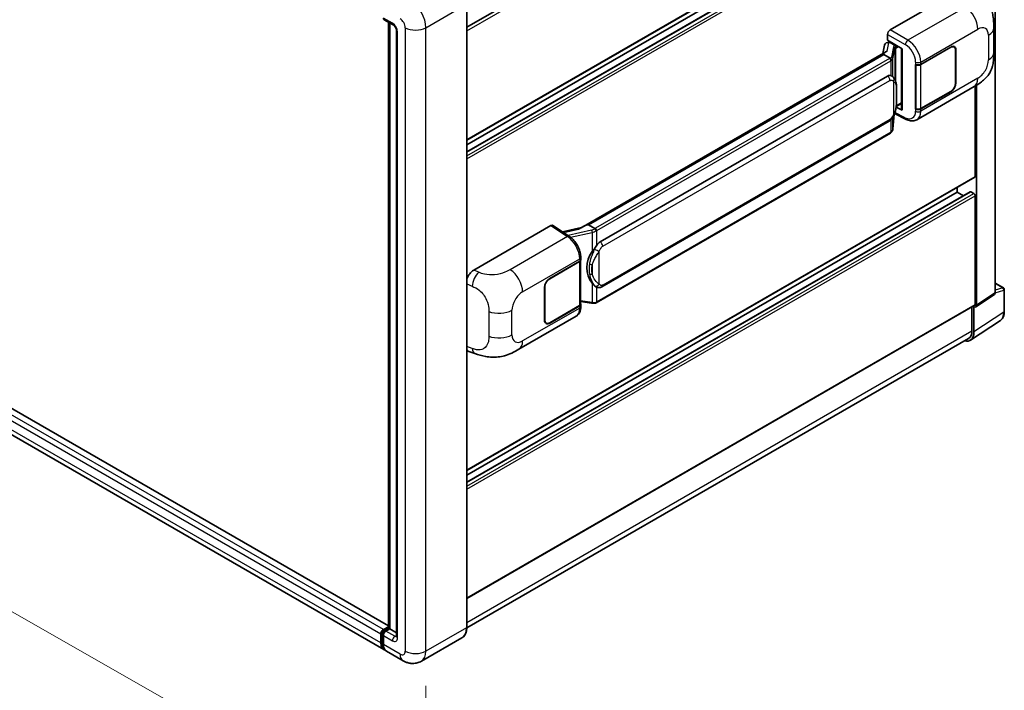
# Model space of a CAD drawing. Units: millimetres. Extents: x 11 to 12397, y 8 to 1413.
# Drawn here: x 899 to 1096, y 194 to 328 of the extents above; entities that cross this region are included whole.
import ezdxf

# ---------------------------------------------------------------- set-up
doc = ezdxf.new("R2010")
doc.units = ezdxf.units.MM
for name, color, linetype, lineweight in [('Dimension (ISO)', 7, 'Continuous', 18), ('Visible (ISO)', 7, 'Continuous', 35), ('Visible Narrow (ISO)', 7, 'Continuous', 25)]:
    doc.layers.add(name, color=color, linetype=linetype, lineweight=lineweight)
doc.styles.add('Note Text (TK)', font='MS PGothic.ttf')
doc.dimstyles.new('Default - Method 1b (TK)', dxfattribs={"dimscale": 4, "dimtxt": 2.5, "dimasz": 2.5, "dimexe": 1, "dimexo": 1.5, "dimgap": 1, "dimtad": 1, "dimtoh": 1, "dimrnd": 1e-08, "dimdsep": 46, "dimtxsty": 'Note Text (TK)', "dimcen": 0.09, "dimdle": 5, "dimclrd": 100, "dimclre": 100, "dimclrt": 7, "dimadec": 1, "dimazin": 1, "dimtfac": 1, "dimtmove": 0, "dimatfit": 3, "dimfxl": 1, "dimtolj": 1, "dimlwd": -1, "dimlwe": -1, "dimarcsym": 0})

# ---------------------------------------------------------------- blocks, each defined once
blk = doc.blocks.new('*D32')
at = {"layer": 'Defpoints', "color": 0}
for p in [(758.3, 328.1), (980.28, 201.62), (980.28, 162.43)]:
    blk.add_point(p, dxfattribs=at)
at = {"layer": 'Dimension (ISO)', "color": 100}
for p, q in [((758.3, 321.19), (758.3, 284.3)), ((766.98, 283.96), (971.59, 167.38)), ((980.28, 194.71), (980.28, 157.82))]:
    blk.add_line(p, q, dxfattribs=at)
for points in [[(767.81, 285.41), (766.16, 282.51), (758.3, 288.91)], [(972.42, 168.82), (970.77, 165.93), (980.28, 162.43)]]:
    blk.add_solid(points, dxfattribs=at)
at = {"layer": 'Dimension (ISO)', "color": 7, "insert": (864.86, 238.55), "char_height": 10, "attachment_point": 4, "rotation": 330.3262, "style": 'Note Text (TK)'}
blk.add_mtext('\\A1;{\\Q-29.674;\\W0.819;\\H0.816x; \\fＭＳ Ｐゴシック|b0|i0;\\H10.0000;430}', dxfattribs=at)

msp = doc.modelspace()

# ---------------------------------------------------------------- linework, layer by layer
at = {"layer": 'Visible (ISO)'}
for p, q in [((1093.7958, 273.1086), (1093.7958, 385.9202)), ((988.4319, 326.1017), (1089.3774, 384.3826)), ((988.4319, 303.5876), (1089.7411, 362.0785)), ((988.4319, 301.231), (1088.833, 359.1976)), ((988.4319, 302.6714), (1086.2166, 359.1274)), ((1072.8455, 325.5766), (1088.2552, 334.4734)), ((988.4319, 206.3683), (988.4319, 330.7727)), ((972.7948, 206.6658), (765.7363, 326.2111)), ((971.9444, 327.6192), (973.7444, 326.58)), ((972.7948, 206.2358), (972.7948, 327.1282)), ((973.0795, 326.9638), (973.0795, 206.0714)), ((1093.5262, 321.0841), (1093.5262, 325.9977)), ((974.4092, 325.4284), (974.4092, 204.5869)), ((1072.3315, 323.4985), (1072.3315, 324.6865)), ((1071.7284, 322.5664), (1071.4273, 320.8784)), ((1072.1635, 323.0238), (1072.5518, 323.1134)), ((1072.3315, 323.4985), (1075.2587, 321.8084)), ((1072.5059, 323.1029), (1072.7614, 323.2503)), ((1072.851, 323.0561), (1073.8795, 322.4623)), ((1078.9487, 318.7085), (1084.9309, 322.1624)), ((1078.9784, 318.6663), (1084.9309, 322.103)), ((1085.6218, 322.1714), (1085.3947, 322.3026)), ((971.8821, 201.9191), (764.6355, 321.5729)), ((1071.982, 321.1986), (1011.2125, 286.1133)), ((1071.5653, 320.6808), (1012.6723, 286.6789)), ((1071.5653, 320.6808), (1071.558, 320.7145)), ((1072.842, 319.9437), (1071.5653, 320.6808)), ((1075.1522, 321.8699), (1075.1522, 309.7075)), ((1075.2587, 321.8084), (1075.2587, 309.5664)), ((1085.908, 321.5389), (1085.908, 315.0069)), ((1085.9594, 321.5686), (1085.9594, 315.0366)), ((1077.9198, 318.7084), (1077.9384, 318.6984)), ((1077.9198, 309.8011), (1077.9198, 318.7084)), ((1077.9498, 318.6663), (1077.9742, 318.6803)), ((1077.9498, 309.8778), (1077.9498, 318.6663)), ((1015.025, 283.3016), (1072.2981, 316.3682)), ((1073.1583, 316.3957), (1073.1446, 316.4036)), ((1078.1745, 307.6673), (1089.5828, 314.2539)), ((1089.8164, 296.3314), (1089.8164, 314.3905)), ((1090.0735, 270.6485), (1090.0735, 314.5459)), ((1084.9309, 313.2551), (1078.9487, 309.8013)), ((1084.9309, 313.3145), (1078.9784, 309.8778)), ((1074.0508, 310.2623), (1074.0658, 310.2761)), ((1074.0587, 310.2695), (1075.1522, 310.9009)), ((1073.4128, 305.8385), (1073.6801, 308.7533)), ((1073.7327, 308.8825), (1076.0549, 307.7227)), ((1075.2587, 309.5664), (1074.0398, 310.1752)), ((1078.0038, 309.8496), (1077.9198, 309.8011)), ((1077.9384, 309.7911), (1077.9198, 309.8011)), ((1015.3887, 274.3287), (1072.6618, 307.3953)), ((1072.9156, 305.0075), (1014.2569, 271.1409)), ((988.4319, 237.6741), (1089.7411, 296.1649)), ((988.4319, 235.3175), (1088.833, 293.2841)), ((988.4319, 236.7579), (1086.2166, 293.2139)), ((1086.2166, 293.2139), (1086.2166, 294.1301)), ((1087.464, 292.4936), (1086.2166, 293.2139)), ((1089.5592, 292.917), (1088.9421, 293.2732)), ((1089.8164, 270.7973), (1089.8164, 292.4716)), ((1012.5921, 286.6705), (1012.6723, 286.6789)), ((1012.6723, 286.6789), (1013.949, 285.9418)), ((989.8113, 277.6368), (1005.221, 286.5336)), ((1005.5969, 286.562), (1008.9166, 284.3679)), ((1011.2993, 286.1634), (1007.498, 285.3055)), ((1004.9636, 275.9932), (1010.9458, 279.4471)), ((1004.9636, 275.9338), (1010.9161, 279.3705)), ((1011.1291, 279.6252), (1011.1291, 270.879)), ((1011.1588, 279.744), (1011.1588, 280.2012)), ((1093.7958, 275.0544), (1095.4394, 274.1055)), ((1003.935, 267.6798), (1003.935, 274.2118)), ((1003.9865, 267.7095), (1003.9865, 274.2415)), ((1014.1649, 274.3372), (1014.1512, 274.3451)), ((1095.6212, 269.3878), (1095.6212, 273.7905)), ((1011.1291, 271.3794), (1013.3276, 271.0608)), ((1089.9355, 270.3234), (1093.6577, 272.7835)), ((988.4319, 212.14), (1089.7411, 270.6309)), ((1010.9161, 270.5821), (1004.9636, 267.1454)), ((1010.9458, 270.5398), (1004.9636, 267.086)), ((1011.1588, 270.3795), (1011.1588, 270.8367)), ((1089.1735, 270.3032), (1089.1735, 265.5272)), ((1089.5592, 265.3027), (1089.5592, 270.352)), ((1089.5592, 270.352), (1089.5596, 270.3518)), ((998.8054, 261.8435), (1010.2137, 268.4301)), ((1004.2726, 267.0769), (1004.0456, 267.208)), ((1088.869, 263.6773), (1094.8369, 267.6215)), ((1088.4957, 264.029), (988.4304, 206.2563)), ((988.8185, 261.4335), (990.0259, 261.0041)), ((971.7938, 205.923), (972.7948, 206.5009)), ((971.8315, 205.6796), (972.7948, 206.2358)), ((972.8481, 206.205), (972.7948, 206.2358)), ((972.8481, 206.205), (973.0795, 206.0714)), ((971.2796, 203.2508), (971.2796, 205.0322)), ((971.5092, 203.3399), (971.5092, 205.1213)), ((971.7938, 204.7353), (971.7938, 202.9539)), ((973.0795, 206.0714), (972.3081, 205.6261)), ((973.0795, 206.0714), (974.4092, 205.3037)), ((987.4749, 204.2965), (979.3754, 199.6202)), ((975.739, 199.6923), (972.3963, 201.6222))]:
    msp.add_line(p, q, dxfattribs=at)
msp.add_arc((1095.2576, 273.7905), 0.3636, 0, 60, dxfattribs=at)
for centre, major_axis, ratio, start_param, end_param in [((972.3081, 328.249), (-0.3636, -0.6298), 0.57735027, 5.49778714, 6.28318531), ((1072.8461, 324.9828), (-0.3636, -0.6298), 0.5780539, 3.9275998, 5.49717816), ((1072.5037, 322.7716), (-0.7175, -0.5179), 0.60953579, 5.67908615, 5.72119938), ((1072.4264, 322.3381), (-0.5509, 0.5238), 0.8492429, 5.1814121, 6.75220843), ((1072.7755, 322.4187), (-0.2683, 0.6809), 0.65380937, 5.5951678, 6.18580465), ((1073.8417, 322.1436), (0.1341, -0.3405), 0.65380937, 0.88277882, 2.45357514), ((1084.9309, 320.9748), (0.7273, 1.2597), 0.57735027, 5.49778714, 7.06858347), ((1084.9309, 320.9748), (0.6909, 1.1967), 0.57735027, 5.49778714, 7.06858347), ((1075.1335, 321.3386), (-3.5769, -0.617), 0.21633748, 5.59704541, 6.29236196), ((1078.4344, 319.0054), (0.7273, 0), 0.57735027, 3.9618974, 5.49778714), ((1078.4641, 318.9632), (-0.7273, 0), 0.57735027, 0.78539816, 2.35619449), ((1072.2981, 311.8998), (0.5565, 4.5997), 0.40142867, 6.20843387, 6.57591032), ((1084.9309, 314.4428), (0.7273, 1.2597), 0.57735027, 3.92699082, 5.49778714), ((1084.9309, 314.4428), (-0.6909, -1.1967), 0.57735027, 0.78539816, 2.35619449), ((1073.8417, 310.5642), (0.2166, -0.2942), 0.48800029, 0.05438476, 0.7310134), ((1075.5159, 309.7149), (0.3636, 0.0106), 0.55686057, 3.12531633, 3.9107145), ((1078.4344, 310.0982), (-0.7273, 0), 0.57735027, 0.82030475, 2.35619449), ((1078.4641, 310.1747), (0.7273, 0), 0.57735027, 3.92699082, 5.49778714), ((1089.5592, 296.4799), (0.1818, -0.3149), 0.57735027, 0, 0.78539816), ((1088.9421, 293.0951), (-0.1091, 0.189), 0.57735027, 5.49778714, 6.28318531), ((1089.5592, 292.6201), (-0.1818, 0.3149), 0.57735027, 3.92699082, 5.49778714), ((1009.5155, 283.454), (3.4997, 3.1094), 0.24152145, 0.32505614, 1.02037269), ((1005.2204, 285.9391), (0.3641, 0.6306), 0.5766475, 6.24832118, 7.06797448), ((1015.025, 278.8331), (0.5565, 4.5997), 0.40142867, 0.29272501, 0.66020146), ((1015.9616, 278.2924), (0.3329, 4.4628), 0.80430597, 0.8807959, 2.44577737), ((1010.4019, 279.6674), (0.7273, 0), 0.57735027, 5.49778714, 6.15636264), ((1010.4315, 279.744), (0.7273, 0), 0.57735027, 5.49778714, 6.28318531), ((989.8218, 275.8603), (-1.1277, -1.8841), 0.58101844, 3.94848943, 5.02685319), ((1004.9636, 274.8056), (-0.7273, -1.2597), 0.57735027, 3.92699082, 5.49778714), ((1004.9636, 274.8056), (0.6909, 1.1967), 0.57735027, 0.78539816, 2.35619449), ((1093.2812, 273.4064), (0.3641, -0.6306), 0.5766475, 0.03486413, 0.78478918), ((1010.4019, 270.879), (0.7273, 0), 0.57735027, 5.49778714, 6.28318531), ((1010.4315, 270.8367), (0.7273, 0), 0.57735027, 5.49778714, 6.56987888), ((1089.5589, 270.9463), (0.3641, -0.6306), 0.5766475, 5.49839613, 7.06797448), ((1089.5592, 270.9458), (0.1818, -0.3149), 0.57735027, 0, 0.78539816), ((1004.9636, 268.2736), (-0.7273, -1.2597), 0.57735027, 5.49778714, 7.06858347), ((1004.9636, 268.2736), (-0.6909, -1.1967), 0.57735027, 5.49778714, 7.06858347), ((1086.9864, 266.7918), (1.8204, -3.153), 0.5766475, 5.75645056, 7.06797448), ((1086.8594, 266.8633), (1.6364, -2.8343), 0.57735027, 0, 0.78539816), ((989.8218, 263.3924), (-1.1344, -1.8972), 0.57333637, 6.00458187, 6.397242), ((971.7938, 205.3291), (0.3636, 0.6298), 0.57735027, 0.78539816, 2.35619449), ((972.3081, 205.0322), (-0.3636, -0.6298), 0.57735027, 3.92699082, 5.49778714), ((973.3366, 204.4384), (-1.4545, -2.5193), 0.57735027, 5.49778714, 6.46089591), ((973.8509, 204.1415), (-1.4545, -2.5193), 0.57735027, 5.49778714, 6.28318531)]:
    msp.add_ellipse(centre, major_axis=major_axis, ratio=ratio, start_param=start_param, end_param=end_param, dxfattribs=at)
for points, knots in [([(1090.3405, 333.7302), (1090.5763, 333.5165), (1090.8687, 333.2552), (1091.3842, 332.7015), (1091.6212, 332.4101), (1092.1413, 331.6844), (1092.4233, 331.2203), (1092.7759, 330.4633), (1092.8795, 330.2099), (1093.0857, 329.6213), (1093.1807, 329.2801), (1093.341, 328.5635), (1093.4014, 328.1844), (1093.5152, 327.1894), (1093.5262, 326.5451), (1093.5262, 325.9977)], [0, 0, 0, 0, 0.18362486, 0.18362486, 0.36333296, 0.36333296, 0.60386192, 0.60386192, 0.71569796, 0.71569796, 0.86115341, 0.86115341, 1.02941414, 1.02941414, 1.30785701, 1.30785701, 1.30785701, 1.30785701]), ([(973.7444, 326.58), (973.7776, 326.5608), (973.8167, 326.5341), (973.9029, 326.4634), (973.9504, 326.4183), (974.0473, 326.311), (974.0966, 326.2479), (974.1893, 326.1098), (974.2323, 326.0345), (974.3052, 325.8823), (974.3352, 325.8055), (974.379, 325.6625), (974.3934, 325.5961), (974.4069, 325.4967), (974.4092, 325.4597), (974.4092, 325.4284)], [3.14159265, 3.14159265, 3.14159265, 3.14159265, 3.34831632, 3.34831632, 3.57177779, 3.57177779, 3.8108324, 3.8108324, 4.05880671, 4.05880671, 4.30647121, 4.30647121, 4.54413512, 4.54413512, 4.71238898, 4.71238898, 4.71238898, 4.71238898]), ([(1093.5262, 321.0841), (1093.5262, 320.5551), (1093.517, 319.9659), (1093.4068, 319.0553), (1093.348, 318.7102), (1093.2119, 318.1667), (1093.1542, 317.9711), (1093.011, 317.5751), (1092.9236, 317.3721), (1092.692, 316.9304), (1092.5359, 316.6918), (1092.2174, 316.2832), (1092.0542, 316.1036), (1091.63, 315.6815), (1091.3646, 315.4558), (1090.6125, 314.8705), (1090.0777, 314.5396), (1089.5828, 314.2539)], [0, 0, 0, 0, 0.26907114, 0.26907114, 0.43224894, 0.43224894, 0.52213259, 0.52213259, 0.61371232, 0.61371232, 0.72841245, 0.72841245, 0.83295305, 0.83295305, 0.995563, 0.995563, 1.28301074, 1.28301074, 1.28301074, 1.28301074]), ([(1073.0913, 319.4898), (1073.0914, 319.4905), (1073.0915, 319.4912), (1073.0955, 319.532), (1073.0928, 319.5749), (1073.074, 319.6633), (1073.0575, 319.7082), (1073.0127, 319.792), (1072.9848, 319.8302), (1072.9214, 319.895), (1072.8864, 319.921), (1072.8501, 319.9393)], [-0.0778087689, -0.0778087689, -0.0778087689, -0.0778087689, -0.0774791395, -0.0774791395, -0.0585788033, -0.0585788033, -0.0389062325, -0.0389062325, -0.0193765361, -0.0193765361, 0, 0, 0, 0]), ([(1073.5201, 316.1055), (1073.5009, 316.1258), (1073.4809, 316.1461), (1073.4391, 316.1865), (1073.4173, 316.2065), (1073.3716, 316.2462), (1073.3478, 316.2658), (1073.2979, 316.3044), (1073.2717, 316.3234), (1073.217, 316.3603), (1073.1883, 316.3784), (1073.1583, 316.3957)], [-0.1703054541, -0.1703054541, -0.1703054541, -0.1703054541, -0.1584465752, -0.1584465752, -0.1465876964, -0.1465876964, -0.1347288175, -0.1347288175, -0.1228699387, -0.1228699387, -0.1110110598, -0.1110110598, -0.1110110598, -0.1110110598]), ([(1074.1406, 313.7886), (1074.1384, 313.9425), (1074.1345, 314.0939), (1074.1196, 314.3949), (1074.1085, 314.5443), (1074.0724, 314.8447), (1074.0477, 314.9955), (1073.9719, 315.304), (1073.9213, 315.4618), (1073.7693, 315.7836), (1073.6671, 315.9496), (1073.5201, 316.1055)], [-0.42564821, -0.42564821, -0.42564821, -0.42564821, -0.340518568, -0.340518568, -0.255388926, -0.255388926, -0.170259284, -0.170259284, -0.085129642, -0.085129642, 0, 0, 0, 0]), ([(1074.1407, 311.8835), (1074.1423, 312.0227), (1074.1436, 312.16), (1074.1456, 312.4299), (1074.1462, 312.5625), (1074.1469, 312.8226), (1074.1469, 312.95), (1074.1462, 313.1995), (1074.1456, 313.3215), (1074.1436, 313.5596), (1074.1423, 313.6758), (1074.1406, 313.7886)], [-0.318622721, -0.318622721, -0.318622721, -0.318622721, -0.254898176, -0.254898176, -0.191173632, -0.191173632, -0.127449088, -0.127449088, -0.063724544, -0.063724544, 0, 0, 0, 0]), ([(1073.6538, 308.6938), (1073.7609, 308.9309), (1073.8345, 309.163), (1073.9503, 309.6172), (1073.9913, 309.8383), (1074.0548, 310.2711), (1074.077, 310.4833), (1074.1098, 310.8994), (1074.1203, 311.1032), (1074.1346, 311.5012), (1074.1384, 311.6952), (1074.1407, 311.8835)], [-0.425024641, -0.425024641, -0.425024641, -0.425024641, -0.340019712, -0.340019712, -0.255014784, -0.255014784, -0.170009856, -0.170009856, -0.085004928, -0.085004928, 0, 0, 0, 0]), ([(1072.6618, 307.3953), (1072.7871, 307.4677), (1072.8916, 307.5554), (1073.0667, 307.7294), (1073.1393, 307.8179), (1073.2705, 307.9946), (1073.328, 308.0823), (1073.4331, 308.2558), (1073.481, 308.3422), (1073.5701, 308.5143), (1073.6113, 308.6001), (1073.6512, 308.6879), (1073.6525, 308.6908), (1073.6538, 308.6938)], [-0.170496085, -0.170496085, -0.170496085, -0.170496085, -0.1375677, -0.1375677, -0.103468483, -0.103468483, -0.069369266, -0.069369266, -0.035270049, -0.035270049, -0.001170832, -0.001170832, 0, 0, 0, 0]), ([(1078.1745, 307.6673), (1078.0465, 307.5934), (1077.9092, 307.5358), (1077.6262, 307.4554), (1077.4806, 307.4324), (1077.1887, 307.4178), (1077.0425, 307.4262), (1076.7533, 307.4695), (1076.6102, 307.5045), (1076.3288, 307.5972), (1076.1904, 307.655), (1076.0549, 307.7227)], [0.785398163, 0.785398163, 0.785398163, 0.785398163, 0.935496479, 0.935496479, 1.085594795, 1.085594795, 1.23569311, 1.23569311, 1.385791426, 1.385791426, 1.535889742, 1.535889742, 1.535889742, 1.535889742]), ([(1072.9156, 305.0075), (1072.9246, 305.0127), (1072.9335, 305.0179), (1072.9511, 305.0287), (1072.9598, 305.0341), (1072.9772, 305.0452), (1072.9858, 305.0508), (1073.0028, 305.0623), (1073.0112, 305.0682), (1073.0279, 305.08), (1073.0362, 305.0861), (1073.0444, 305.0922)], [1.570796327, 1.570796327, 1.570796327, 1.570796327, 1.596526194, 1.596526194, 1.622256061, 1.622256061, 1.647985928, 1.647985928, 1.673715795, 1.673715795, 1.699445662, 1.699445662, 1.699445662, 1.699445662]), ([(1073.0913, 305.2382), (1073.0914, 305.2377), (1073.0915, 305.2371), (1073.0955, 305.2025), (1073.0928, 305.172), (1073.0754, 305.1239), (1073.0621, 305.1055), (1073.0444, 305.0922)], [-0.0003297628, -0.0003297628, -0.0003297628, -0.0003297628, 0, 0, 0.0189079865, 0.0189079865, 0.0357441925, 0.0357441925, 0.0357441925, 0.0357441925]), ([(1073.0582, 305.1045), (1073.097, 305.1455), (1073.1334, 305.1884), (1073.2006, 305.2775), (1073.2315, 305.3239), (1073.287, 305.4196), (1073.3116, 305.4691), (1073.3537, 305.5708), (1073.3713, 305.623), (1073.3983, 305.7294), (1073.4078, 305.7837), (1073.4128, 305.8385)], [-1.489339836, -1.489339836, -1.489339836, -1.489339836, -1.362514136, -1.362514136, -1.235688435, -1.235688435, -1.108862734, -1.108862734, -0.982037034, -0.982037034, -0.855211333, -0.855211333, -0.855211333, -0.855211333]), ([(1014.2209, 285.501), (1014.2208, 285.5016), (1014.2207, 285.5022), (1014.2153, 285.5375), (1014.2046, 285.5757), (1014.173, 285.6568), (1014.152, 285.6991), (1014.1028, 285.7804), (1014.075, 285.8186), (1014.0164, 285.8862), (1013.9861, 285.9149), (1013.9563, 285.937)], [-0.0003297628, -0.0003297628, -0.0003297628, -0.0003297628, 0, 0, 0.0189079865, 0.0189079865, 0.0385885202, 0.0385885202, 0.0581261217, 0.0581261217, 0.0775105008, 0.0775105008, 0.0775105008, 0.0775105008]), ([(1011.1588, 280.2012), (1011.1588, 280.5066), (1011.1199, 280.8217), (1010.9756, 281.4552), (1010.8701, 281.7735), (1010.6023, 282.3935), (1010.44, 282.695), (1010.07, 283.2601), (1009.8624, 283.5236), (1009.4131, 283.9932), (1009.1716, 284.1994), (1008.9166, 284.3679)], [0, 0, 0, 0, 0.30717795, 0.30717795, 0.6143559, 0.6143559, 0.92153385, 0.92153385, 1.22871179, 1.22871179, 1.53588974, 1.53588974, 1.53588974, 1.53588974]), ([(1013.4052, 281.3397), (1013.5344, 281.5061), (1013.6727, 281.6894), (1013.9898, 282.1177), (1014.1703, 282.3654), (1014.3322, 282.6033)], [0.251927497, 0.251927497, 0.251927497, 0.251927497, 0.346143771, 0.346143771, 0.465492697, 0.465492697, 0.465492697, 0.465492697]), ([(1014.1514, 274.3451), (1014.0409, 274.4089), (1013.9261, 274.4978), (1013.6727, 274.7307), (1013.5344, 274.8828), (1013.4052, 275.0387)], [1.13986773, 1.13986773, 1.13986773, 1.13986773, 1.216302642, 1.216302642, 1.310518917, 1.310518917, 1.310518917, 1.310518917]), ([(1014.1649, 274.3372), (1014.2212, 274.3046), (1014.2825, 274.2744), (1014.4172, 274.2221), (1014.4906, 274.2001), (1014.6505, 274.1701), (1014.7375, 274.1622), (1014.9214, 274.1686), (1015.0177, 274.1831), (1015.2095, 274.2385), (1015.3042, 274.2799), (1015.3887, 274.3287)], [-0.11101106, -0.11101106, -0.11101106, -0.11101106, -0.088808848, -0.088808848, -0.066606636, -0.066606636, -0.044404424, -0.044404424, -0.022202212, -0.022202212, 0, 0, 0, 0]), ([(1013.3276, 271.0608), (1013.3807, 271.0531), (1013.4336, 271.0468), (1013.5387, 271.0372), (1013.5908, 271.0338), (1013.6938, 271.0302), (1013.7447, 271.0298), (1013.8447, 271.0324), (1013.8938, 271.0353), (1013.99, 271.0445), (1014.0372, 271.0508), (1014.0832, 271.059)], [0.855211333, 0.855211333, 0.855211333, 0.855211333, 0.984372553, 0.984372553, 1.113533773, 1.113533773, 1.242694993, 1.242694993, 1.371856212, 1.371856212, 1.501017432, 1.501017432, 1.501017432, 1.501017432]), ([(1014.2209, 271.2494), (1014.2208, 271.2487), (1014.2207, 271.248), (1014.2153, 271.208), (1014.2046, 271.1729), (1014.173, 271.1135), (1014.152, 271.0903), (1014.1135, 271.0673), (1014.0987, 271.0617), (1014.0832, 271.059)], [-0.0778087689, -0.0778087689, -0.0778087689, -0.0778087689, -0.0774791395, -0.0774791395, -0.0585788033, -0.0585788033, -0.0389062325, -0.0389062325, -0.0279382932, -0.0279382932, -0.0279382932, -0.0279382932]), ([(1014.1127, 271.0679), (1014.1226, 271.0723), (1014.1325, 271.0768), (1014.1522, 271.086), (1014.1619, 271.0906), (1014.1813, 271.1002), (1014.1909, 271.105), (1014.21, 271.1149), (1014.2195, 271.12), (1014.2383, 271.1303), (1014.2476, 271.1355), (1014.2569, 271.1409)], [1.437762728, 1.437762728, 1.437762728, 1.437762728, 1.464369448, 1.464369448, 1.490976168, 1.490976168, 1.517582887, 1.517582887, 1.544189607, 1.544189607, 1.570796327, 1.570796327, 1.570796327, 1.570796327]), ([(1010.2137, 268.4301), (1010.3464, 268.5067), (1010.4678, 268.6022), (1010.6795, 268.8197), (1010.7698, 268.9415), (1010.9197, 269.2006), (1010.9794, 269.3379), (1011.0721, 269.6221), (1011.1052, 269.769), (1011.1486, 270.0696), (1011.1588, 270.2233), (1011.1588, 270.3795)], [-0.785398163, -0.785398163, -0.785398163, -0.785398163, -0.628318531, -0.628318531, -0.471238898, -0.471238898, -0.314159265, -0.314159265, -0.157079633, -0.157079633, 0, 0, 0, 0]), ([(1094.8369, 267.6215), (1094.942, 267.691), (1095.0382, 267.7743), (1095.2084, 267.9632), (1095.2826, 268.0686), (1095.4083, 268.2965), (1095.46, 268.4188), (1095.5416, 268.6765), (1095.5717, 268.8119), (1095.6115, 269.0928), (1095.6212, 269.2384), (1095.6212, 269.3878)], [0.03486413, 0.03486413, 0.03486413, 0.03486413, 0.184849139, 0.184849139, 0.334834148, 0.334834148, 0.484819157, 0.484819157, 0.634804167, 0.634804167, 0.784789176, 0.784789176, 0.784789176, 0.784789176]), ([(998.8054, 261.8435), (998.3811, 261.5985), (997.8809, 261.323), (996.928, 260.8964), (996.4594, 260.7171), (995.5598, 260.4603), (995.131, 260.3705), (994.2811, 260.2707), (993.8539, 260.2578), (993.023, 260.2904), (992.6118, 260.3355), (991.4534, 260.5271), (990.6941, 260.7664), (990.0259, 261.0041)], [0, 0, 0, 0, 0.24648635, 0.24648635, 0.47055558, 0.47055558, 0.64899431, 0.64899431, 0.82358511, 0.82358511, 1.00416753, 1.00416753, 1.34397561, 1.34397561, 1.34397561, 1.34397561]), ([(987.4749, 204.2965), (987.5987, 204.368), (987.7127, 204.4563), (987.9168, 204.6629), (988.0069, 204.781), (988.1616, 205.0423), (988.2262, 205.1854), (988.3293, 205.4923), (988.3679, 205.6562), (988.4192, 206.0007), (988.4319, 206.1813), (988.4319, 206.3683)], [0.785398163, 0.785398163, 0.785398163, 0.785398163, 0.942477796, 0.942477796, 1.099557429, 1.099557429, 1.256637061, 1.256637061, 1.413716694, 1.413716694, 1.570796327, 1.570796327, 1.570796327, 1.570796327]), ([(971.5092, 205.1213), (971.5092, 205.1658), (971.5151, 205.2099), (971.5361, 205.2965), (971.5512, 205.3391), (971.589, 205.4211), (971.6118, 205.4605), (971.6639, 205.5343), (971.6932, 205.5687), (971.7577, 205.6302), (971.793, 205.6574), (971.8315, 205.6796)], [3.14159265, 3.14159265, 3.14159265, 3.14159265, 3.45575192, 3.45575192, 3.76991118, 3.76991118, 4.08407045, 4.08407045, 4.39822972, 4.39822972, 4.71238898, 4.71238898, 4.71238898, 4.71238898]), ([(974.4092, 204.5869), (974.4092, 204.5577), (974.4072, 204.5335), (974.4018, 204.4976), (974.3985, 204.4858), (974.396, 204.4783), (974.3956, 204.4773), (974.3956, 204.4773)], [4.71238898, 4.71238898, 4.71238898, 4.71238898, 4.869468613, 4.869468613, 5.026548246, 5.026548246, 5.092877496, 5.092877496, 5.092877496, 5.092877496]), ([(971.9353, 202.1698), (971.9235, 202.1808), (971.9119, 202.192), (971.8348, 202.27), (971.7771, 202.3457), (971.6787, 202.5119), (971.6379, 202.6025), (971.573, 202.7955), (971.5489, 202.898), (971.517, 203.1124), (971.5092, 203.2243), (971.5092, 203.3399)], [2.486038708, 2.486038708, 2.486038708, 2.486038708, 2.513274123, 2.513274123, 2.670353756, 2.670353756, 2.827433388, 2.827433388, 2.984513021, 2.984513021, 3.141592654, 3.141592654, 3.141592654, 3.141592654]), ([(979.3754, 199.6202), (979.1088, 199.4663), (978.8212, 199.35), (978.2474, 199.2), (977.962, 199.1655), (977.423, 199.1596), (977.1692, 199.1875), (976.7006, 199.2822), (976.4853, 199.3489), (976.0886, 199.5054), (975.9071, 199.5952), (975.739, 199.6923)], [5.497787144, 5.497787144, 5.497787144, 5.497787144, 5.654866776, 5.654866776, 5.811946409, 5.811946409, 5.969026042, 5.969026042, 6.126105675, 6.126105675, 6.283185307, 6.283185307, 6.283185307, 6.283185307])]:
    msp.add_open_spline(points, degree=3, knots=knots, dxfattribs=at)
for points in [[(1072.8501, 319.9393), (1072.8472, 319.9408), (1072.8444, 319.9423), (1072.842, 319.9437)], [(1072.9909, 316.4699), (1073.0492, 316.4516), (1073.1002, 316.4292), (1073.1447, 316.4035)], [(1013.949, 285.9418), (1013.9515, 285.9404), (1013.954, 285.9388), (1013.9563, 285.937)]]:
    msp.add_open_spline(points, degree=3, dxfattribs=at)
at = {"layer": 'Visible Narrow (ISO)'}
for p, q in [((988.4319, 325.3849), (1089.8164, 383.9192)), ((988.4319, 303.7106), (1089.8164, 362.2449)), ((988.4319, 301.1572), (1088.9421, 359.1868)), ((988.4319, 300.4446), (1089.5592, 358.8305)), ((988.4319, 299.8508), (1089.8164, 358.3851)), ((980.2791, 326.0222), (988.3787, 330.6985)), ((988.3787, 330.6985), (988.3787, 206.2941)), ((1087.8544, 330.1402), (1076.3978, 323.5257)), ((973.5937, 326.9129), (971.7938, 327.9521)), ((972.7948, 206.5921), (765.6272, 326.2003)), ((972.8481, 206.205), (972.8481, 327.0975)), ((976.165, 326.0222), (976.165, 201.6178)), ((980.2791, 201.6178), (980.2791, 326.0222)), ((971.2796, 205.0322), (764.033, 324.6861)), ((971.7938, 205.923), (764.5473, 325.5768)), ((974.6222, 204.29), (974.6222, 325.1315)), ((1072.3315, 324.6865), (1075.8838, 322.6355)), ((1076.3978, 323.5257), (1072.8455, 325.5766)), ((1078.9487, 319.1658), (1090.3359, 325.7402)), ((1092.4612, 324.5132), (1092.4612, 319.5995)), ((971.2796, 203.2508), (764.033, 322.9047)), ((1072.2815, 321.3514), (1072.5742, 322.9922)), ((1072.5742, 322.9922), (1072.851, 323.0561)), ((1072.851, 323.0561), (1072.9744, 323.1273)), ((1073.493, 322.2201), (1073.1246, 320.1547)), ((1073.8795, 322.4623), (1073.8098, 322.4462)), ((1074.0029, 322.5335), (1073.8795, 322.4623)), ((1074.0989, 321.9951), (1074.5172, 322.2366)), ((1084.8795, 322.1327), (1084.9309, 322.103)), ((1012.5921, 286.6705), (1071.558, 320.7145)), ((1073.4134, 319.813), (1073.7818, 321.8784)), ((1073.7818, 321.8784), (1073.7818, 315.7464)), ((1073.9931, 321.9707), (1074.0989, 321.9951)), ((1073.9931, 315.2148), (1073.9931, 321.9707)), ((1085.9066, 321.5991), (1085.9594, 321.5686)), ((1072.7338, 319.8709), (1014.0751, 286.0043)), ((1014.3322, 285.5589), (1072.9909, 319.4256)), ((1072.9909, 319.4256), (1072.9909, 316.4699)), ((1073.4134, 316.2096), (1073.4134, 319.813)), ((1077.9384, 319.1556), (1077.9384, 318.6984)), ((1078.9487, 318.7085), (1078.9487, 319.1658)), ((1078.9784, 309.8778), (1078.9784, 318.6663)), ((1015.5393, 282.4109), (1072.8124, 315.4775)), ((1073.5052, 315.3096), (1073.5052, 308.6961)), ((1090.3359, 315.9185), (1078.9487, 309.3441)), ((1085.9594, 315.0366), (1085.908, 315.0663)), ((1074.1389, 311.8628), (1074.1389, 313.7486)), ((1084.8795, 313.2848), (1084.9309, 313.2551)), ((1074.0989, 310.4157), (1074.0648, 310.3843)), ((1075.1522, 311.0239), (1074.0989, 310.4157)), ((1073.6787, 308.7502), (1073.4134, 305.857)), ((1075.8838, 308.0662), (1073.81, 309.102)), ((1077.9384, 309.7911), (1077.9384, 309.3339)), ((1078.9487, 309.3441), (1078.9487, 309.8013)), ((1072.8124, 307.7282), (1015.5393, 274.6616)), ((1072.9909, 307.6543), (1072.9909, 305.174)), ((1073.4134, 305.857), (1073.4134, 308.2243)), ((1072.9909, 305.174), (1014.3322, 271.3073)), ((988.4319, 237.7971), (1089.8164, 296.3314)), ((988.4319, 235.2437), (1088.9421, 293.2732)), ((988.4319, 234.5311), (1089.5592, 292.917)), ((988.4319, 233.9373), (1089.8164, 292.4716)), ((1005.221, 286.5336), (1008.5336, 284.3443)), ((1007.756, 285.135), (1010.706, 285.8008)), ((1013.3059, 285.6184), (1008.6236, 284.5616)), ((1009.1436, 284.2054), (1013.4052, 285.1672)), ((1013.4052, 285.1672), (1013.4052, 281.3397)), ((1014.3322, 282.6033), (1014.3322, 285.5589)), ((1008.5336, 284.3443), (997.077, 277.7298)), ((1014.8465, 274.8295), (1014.8465, 281.443)), ((999.5585, 273.3298), (1010.9458, 279.9043)), ((1010.9161, 279.3705), (1010.9161, 270.5821)), ((1010.9458, 279.9043), (1010.9458, 279.4471)), ((990.8109, 277.2138), (989.8113, 277.6368)), ((1013.4559, 278.7133), (1013.4559, 276.8274)), ((988.4319, 274.8879), (989.537, 274.4202)), ((1004.9636, 275.9338), (1004.9134, 275.9628)), ((1013.4052, 275.0387), (1013.4052, 271.2112)), ((1093.7958, 274.9958), (1095.3214, 274.115)), ((1003.9363, 274.2704), (1003.9865, 274.2415)), ((1014.3322, 271.3073), (1014.3322, 274.2552)), ((1093.7958, 273.1086), (1090.0735, 270.6485)), ((1095.3214, 274.115), (1093.7958, 273.6381)), ((1093.7958, 273.1073), (1095.5235, 273.6474)), ((1095.5235, 273.6474), (1095.5235, 269.2446)), ((1013.4052, 271.2112), (1011.1291, 271.5411)), ((988.4319, 212.263), (1089.8164, 270.7973)), ((992.8286, 269.3928), (992.8286, 264.4792)), ((997.4333, 264.7352), (997.4333, 269.6488)), ((1010.9458, 270.0826), (999.5585, 263.5082)), ((1010.9458, 270.5398), (1010.9458, 270.0826)), ((1095.5235, 269.2446), (1089.5592, 265.3027)), ((1003.9865, 267.7095), (1003.935, 267.7392)), ((1004.9636, 267.086), (1004.9107, 267.1165)), ((988.4319, 207.364), (1089.1735, 265.5272)), ((989.537, 262.0154), (988.4319, 262.4085)), ((971.9224, 205.6706), (972.8481, 206.205)), ((988.3787, 206.2941), (980.2791, 201.6178)), ((971.5624, 203.2656), (971.5624, 205.0471)), ((971.5624, 205.0471), (971.8121, 204.9029)), ((971.7938, 204.7353), (973.5937, 203.6962)), ((971.9224, 205.6706), (972.1721, 205.5264)), ((974.108, 204.5869), (972.3081, 205.6261)), ((974.108, 204.5869), (974.4092, 204.7608)), ((971.5624, 203.2656), (971.7938, 203.132)), ((975.1365, 201.024), (971.7938, 202.9539))]:
    msp.add_line(p, q, dxfattribs=at)
for centre, major_axis, ratio, start_param, end_param in [((977.1935, 327.8036), (-2.1818, 3.779), 0.57735027, 3.92699082, 5.49778714), ((1087.7646, 327.2247), (-1.8182, 3.1492), 0.57735027, 3.92699082, 5.46288056), ((973.5937, 325.7253), (-0.7273, 1.2597), 0.57735027, 3.92699082, 5.49778714), ((974.108, 327.2098), (-0.3636, -0.6298), 0.57735027, 5.49778714, 6.28318531), ((975.1365, 326.616), (0.7273, -1.2597), 0.57735027, 0.78539816, 2.35619449), ((978.2221, 327.2098), (2.9091, 0), 0.57735027, 3.92699082, 5.49778714), ((1090.3359, 323.2862), (1.5028, 2.6029), 0.57735027, 5.49778714, 7.06858347), ((1089.8899, 325.9977), (3.6364, 0), 0.57735027, 5.49778714, 6.28318531), ((975.1365, 325.4284), (-0.7273, 0), 0.57735027, 0, 0.78539816), ((1074.5812, 322.0008), (1.0874, -0.2236), 0.39024564, 2.43627197, 3.15185696), ((1073.4191, 321.893), (0.358, -0.0639), 0.92189307, 0.1475388, 1.52868309), ((1073.7359, 322.1191), (0.0818, -0.3543), 0.71890164, 0.98015947, 2.5509558), ((1076.3798, 322.9426), (0.3636, 0.6298), 0.53637355, 0.78600715, 2.3555855), ((1075.8095, 320.3017), (1.5332, -2.4733), 0.59713441, 0.76668294, 2.30257268), ((1076.3055, 320.6088), (-1.8964, 3.1036), 0.59324129, 3.91222392, 5.44811366), ((1072.0363, 320.3739), (1.0874, -0.2236), 0.39024564, 5.63445405, 6.29344962), ((1073.0507, 319.8276), (0.358, -0.0639), 0.92189307, 0.1475388, 1.52868309), ((1074.5073, 321.6738), (-0.7247, 0.2078), 0.2955286, 5.58231733, 6.29790232), ((1089.8899, 321.0841), (3.6364, 0), 0.57735027, 5.49778714, 6.28318531), ((1071.9624, 320.3163), (-1.0909, 0), 0.57735027, 2.35619449, 2.5086304), ((1072.7338, 319.574), (0.1818, -0.3149), 0.57735027, 0.78539816, 2.35619449), ((1071.9624, 320.0194), (1.4545, 0), 0.57735027, 5.49778714, 5.60089302), ((1071.9624, 320.0469), (-1.4509, 0.2345), 0.43824712, 2.52999888, 3.14247799), ((1078.4344, 319.4627), (0.7273, 0), 0.57735027, 3.9618974, 5.49778714), ((1090.3359, 318.3725), (-1.5028, -2.6029), 0.57735027, 0.78539816, 2.35619449), ((1072.2981, 315.7744), (0.3636, -0.6298), 0.57735027, 0.78539816, 2.35619449), ((1072.9909, 315.6065), (0.5291, 0.4989), 0.80454456, 4.94896384, 6.28318531), ((1087.7646, 317.4031), (1.8182, -3.1492), 0.57735027, 0, 0.78539816), ((1073.4134, 313.7779), (0.7272, 0.0107), 0.69418244, 6.20397498, 6.28318531), ((1073.4134, 311.8921), (0.7272, -0.0086), 0.44716568, 6.21946524, 6.28318531), ((1072.9909, 308.993), (0.6629, -0.2992), 0.13919307, 5.66073721, 6.28318531), ((1075.8095, 310.4801), (1.5332, -2.4733), 0.59713441, 5.5139785, 7.04986825), ((1078.4344, 309.641), (-0.7273, 0), 0.57735027, 0.82030475, 2.35619449), ((1076.3055, 310.7871), (-1.8964, 3.1036), 0.59324129, 3.12682576, 3.91222392), ((1072.2981, 308.0251), (0.3636, -0.6298), 0.57735027, 0, 0.78539816), ((1076.3798, 308.3733), (-0.3249, -0.6506), 0.5766475, 5.463532, 6.28318531), ((1072.7338, 305.3224), (0.1818, -0.3149), 0.57735027, 0, 0.78539816), ((1071.9624, 305.7678), (-1.4545, 0), 0.57735027, 2.35619449, 2.45930037), ((1071.9624, 305.7403), (1.4334, 0.3611), 0.68484185, 5.43004551, 6.04252462), ((1073.0507, 305.8717), (0.3621, -0.0332), 0.66690795, 0, 0.07651115), ((1013.2298, 286.422), (-1.0559, -0.3887), 0.70556137, 1.38645418, 2.04544975), ((1013.3798, 285.3766), (0.0801, -0.3547), 0.07194267, 3.94650419, 5.32764848), ((1013.3037, 286.1802), (1.4334, 0.3611), 0.68484185, 4.61135463, 5.22383374), ((1013.3037, 286.4496), (-1.0909, 0), 0.57735027, 2.20375859, 2.35619449), ((1014.0751, 285.7074), (0.1818, -0.3149), 0.57735027, 0.78539816, 2.35619449), ((1013.3037, 286.1527), (1.4545, 0), 0.57735027, 5.39468126, 5.49778714), ((1008.5156, 283.7612), (0.401, 0.6067), 0.5766475, 0, 0.81965331), ((1008.4463, 281.4303), (1.7439, -3.1917), 0.56100804, 0.79860416, 2.3344939), ((1015.025, 282.7078), (-0.3636, 0.6298), 0.57735027, 3.92699082, 5.49778714), ((1014.3322, 281.7399), (0.6629, -0.2992), 0.13919307, 4.08994088, 5.66073721), ((1010.4315, 280.2012), (0.7273, 0), 0.57735027, 5.49778714, 6.28318531), ((1013.4052, 279.1321), (0.715, -0.133), 0.56203751, 4.02622381, 4.88718922), ((990.7571, 275.4645), (0.8503, 2.0093), 0.4365316, 0.72579055, 2.28992769), ((996.9872, 274.8144), (1.8182, -3.1492), 0.57735027, 0.78539816, 2.32128791), ((1013.4052, 277.2463), (0.7146, 0.135), 0.5793106, 3.81307618, 4.67404159), ((999.5585, 270.8758), (1.5028, 2.6029), 0.57735027, 0.78539816, 2.35619449), ((1014.3322, 275.1264), (-0.5291, -0.4989), 0.80454456, 0.23657486, 1.80737118), ((1015.025, 274.9585), (0.3636, -0.6298), 0.57735027, 0, 0.78539816), ((1095.2576, 273.7905), (0.1818, 0.3149), 0.57735027, 0, 0.53459435), ((1095.2576, 273.7905), (0.1085, -0.3471), 0.72169311, 0.93474524, 2.49688001), ((1095.2576, 273.7905), (0.3636, 0), 0.57735027, 5.53269373, 6.28318531), ((1013.3798, 271.4207), (-0.0522, -0.3599), 0.18304246, 0, 0.97643306), ((1013.3037, 271.8737), (-1.4509, 0.2345), 0.43824712, 1.71130801, 2.32378712), ((1013.3037, 271.9012), (-1.4545, 0), 0.57735027, 2.25308861, 2.35619449), ((1014.0751, 271.4558), (0.1818, -0.3149), 0.57735027, 0, 0.78539816), ((994.862, 271.1334), (-3.6364, 0), 0.57735027, 0.97738438, 2.35619449), ((1008.4463, 271.6086), (1.7439, -3.1917), 0.56100804, 0.01320599, 0.79860416), ((1010.4315, 270.3795), (0.7273, 0), 0.57735027, 5.49778714, 6.28318531), ((1092.942, 270.7279), (1.8389, -3.1413), 0.57677384, 0.03138662, 0.78131167), ((1095.2576, 269.3878), (0.3636, 0), 0.57735027, 5.53269373, 6.28318531), ((994.862, 266.2197), (3.6364, 0), 0.57735027, 4.11897703, 5.49778714), ((999.5585, 265.9622), (-1.5028, -2.6029), 0.57735027, 5.49778714, 7.06858347), ((996.9872, 264.9927), (1.8182, -3.1492), 0.57735027, 0, 0.78539816), ((990.7571, 263.0597), (-0.7311, -2.0557), 0.47609055, 5.40475179, 6.28318531), ((985.2931, 208.0755), (2.1818, -3.779), 0.57735027, 0, 0.78539816), ((988.2501, 206.3683), (0.1818, 0), 0.57735027, 5.49778714, 6.28318531), ((971.691, 205.1213), (-0.1818, 0), 0.57735027, 0, 0.78539816), ((971.9224, 205.2549), (0.2545, 0.4409), 0.57735027, 0.78539816, 2.35619449), ((971.9224, 205.5221), (-0.0909, 0.1575), 0.57735027, 5.49778714, 6.28318531), ((974.108, 203.9931), (-0.3636, -0.6298), 0.57735027, 3.92699082, 5.49778714), ((973.5937, 204.8838), (0.7273, -1.2597), 0.57735027, 5.49778714, 7.06858347), ((974.108, 205.1807), (0.3636, -0.6298), 0.57735027, 5.49778714, 6.11527958), ((975.1365, 204.5869), (-0.7273, 0), 0.57735027, 0, 0.78539816), ((971.691, 203.3399), (-0.1818, 0), 0.57735027, 0, 0.78539816), ((973.4652, 204.3642), (-1.3455, -2.3304), 0.57735027, 5.49778714, 6.13162893), ((975.1365, 202.2116), (0.7273, -1.2597), 0.57735027, 5.49778714, 7.06858347), ((977.1935, 202.2116), (-1.4545, -2.5193), 0.57735027, 5.49778714, 6.28318531), ((978.2221, 202.8054), (2.9091, 0), 0.57735027, 3.92699082, 5.49778714), ((977.1935, 203.3992), (2.1818, -3.779), 0.57735027, 0, 0.78539816)]:
    msp.add_ellipse(centre, major_axis=major_axis, ratio=ratio, start_param=start_param, end_param=end_param, dxfattribs=at)
msp.add_open_spline([(1073.1583, 316.3957), (1073.1077, 316.425), (1073.0528, 316.4504), (1072.9909, 316.4699)], degree=3, dxfattribs=at)
for points, knots in [([(1072.8124, 315.4775), (1072.8665, 315.5088), (1072.9209, 315.5282), (1073.1105, 315.5619), (1073.2282, 315.5201), (1073.3943, 315.416), (1073.4525, 315.3655), (1073.5052, 315.3096)], [0, 0, 0, 0, 0.031575695, 0.031575695, 0.116947855, 0.116947855, 0.170305454, 0.170305454, 0.170305454, 0.170305454]), ([(1073.5052, 315.3096), (1073.8106, 315.1525), (1073.941, 314.9369), (1074.1092, 314.4199), (1074.1305, 314.1084), (1074.1389, 313.7486)], [0, 0, 0, 0, 0.2061269, 0.2061269, 0.42564821, 0.42564821, 0.42564821, 0.42564821]), ([(1074.1389, 313.7486), (1074.1432, 313.4567), (1074.1452, 313.1416), (1074.1448, 312.5076), (1074.1428, 312.1908), (1074.1389, 311.8628)], [0, 0, 0, 0, 0.167312443, 0.167312443, 0.318622721, 0.318622721, 0.318622721, 0.318622721]), ([(1074.1389, 311.8628), (1074.1347, 311.6143), (1074.1268, 311.3554), (1074.0891, 310.7704), (1074.0555, 310.4411), (1073.9426, 309.8193), (1073.8706, 309.5264), (1073.693, 309.0526), (1073.6103, 308.8715), (1073.5052, 308.6961)], [0, 0, 0, 0, 0.109280085, 0.109280085, 0.240591253, 0.240591253, 0.354088722, 0.354088722, 0.425024641, 0.425024641, 0.425024641, 0.425024641]), ([(1073.5052, 308.6961), (1073.4631, 308.6028), (1073.4178, 308.5097), (1073.3202, 308.327), (1073.2681, 308.2377), (1073.2111, 308.1514), (1073.1456, 308.0523), (1073.0736, 307.957), (1072.9377, 307.8166), (1072.8747, 307.7642), (1072.8124, 307.7282)], [0, 0, 0, 0, 0.042624021, 0.042624021, 0.085248042, 0.085248042, 0.085248042, 0.134155965, 0.134155965, 0.170496085, 0.170496085, 0.170496085, 0.170496085]), ([(1013.9119, 281.8394), (1013.8256, 281.6483), (1013.7455, 281.4662), (1013.5495, 281.0074), (1013.4419, 280.7412), (1013.2343, 280.1839), (1013.1378, 279.8946), (1012.9911, 279.3722), (1012.936, 279.138), (1012.8943, 278.9055)], [-0.425024641, -0.425024641, -0.425024641, -0.425024641, -0.354088722, -0.354088722, -0.240591253, -0.240591253, -0.109280085, -0.109280085, 0, 0, 0, 0]), ([(1013.4559, 278.7133), (1013.516, 278.9295), (1013.5952, 279.1472), (1013.8047, 279.6331), (1013.9418, 279.9025), (1014.231, 280.4226), (1014.3791, 280.6715), (1014.6379, 281.0985), (1014.7414, 281.2676), (1014.8465, 281.443)], [0, 0, 0, 0, 0.109280085, 0.109280085, 0.240591253, 0.240591253, 0.354088722, 0.354088722, 0.425024641, 0.425024641, 0.425024641, 0.425024641]), ([(1014.3322, 282.6033), (1014.3221, 282.5884), (1014.3122, 282.5736), (1014.3024, 282.5588), (1014.2192, 282.4328), (1014.1487, 282.3112), (1014.0207, 282.0717), (1013.9638, 281.9543), (1013.9119, 281.8394)], [-0.0902431044, -0.0902431044, -0.0902431044, -0.0902431044, -0.0852480424, -0.0852480424, -0.0852480424, -0.0426240212, -0.0426240212, 0, 0, 0, 0]), ([(1014.8465, 281.443), (1014.8886, 281.5363), (1014.9339, 281.6294), (1015.0315, 281.8121), (1015.0836, 281.9014), (1015.1406, 281.9877), (1015.206, 282.0868), (1015.2781, 282.1821), (1015.414, 282.3225), (1015.477, 282.3749), (1015.5393, 282.4109)], [0, 0, 0, 0, 0.042624021, 0.042624021, 0.085248042, 0.085248042, 0.085248042, 0.134155965, 0.134155965, 0.170496085, 0.170496085, 0.170496085, 0.170496085]), ([(1012.8943, 278.9055), (1012.8366, 278.5836), (1012.8068, 278.2603), (1012.8008, 277.5846), (1012.8305, 277.2312), (1012.8943, 276.883)], [-0.318622721, -0.318622721, -0.318622721, -0.318622721, -0.167312443, -0.167312443, 0, 0, 0, 0]), ([(997.077, 277.7298), (996.8011, 277.5706), (996.47, 277.3847), (996.0454, 277.2167), (995.4642, 276.9866), (994.7248, 276.7979), (993.9827, 276.7277), (993.2734, 276.6606), (992.553, 276.7003), (991.9727, 276.8253), (991.5186, 276.9231), (991.1418, 277.0738), (990.8109, 277.2138)], [0, 0, 0, 0, 0.21270217, 0.21270217, 0.21270217, 0.50389399, 0.50389399, 0.50389399, 0.78220336, 0.78220336, 0.78220336, 1, 1, 1, 1]), ([(1012.8943, 276.883), (1012.9781, 276.4262), (1013.1147, 275.9778), (1013.459, 275.1767), (1013.6612, 274.8074), (1013.9119, 274.5415)], [-0.42564821, -0.42564821, -0.42564821, -0.42564821, -0.2061269, -0.2061269, 0, 0, 0, 0]), ([(1013.4559, 276.8274), (1013.3945, 277.1523), (1013.3659, 277.4828), (1013.3717, 278.1137), (1013.4004, 278.415), (1013.4559, 278.7133)], [0, 0, 0, 0, 0.167312443, 0.167312443, 0.318622721, 0.318622721, 0.318622721, 0.318622721]), ([(1014.8465, 274.8295), (1014.5411, 274.9866), (1014.2559, 275.2915), (1013.7737, 275.9898), (1013.5766, 276.4028), (1013.4559, 276.8274)], [0, 0, 0, 0, 0.2061269, 0.2061269, 0.42564821, 0.42564821, 0.42564821, 0.42564821]), ([(989.537, 274.4202), (989.9713, 274.2365), (990.4445, 274.0145), (990.8982, 273.6449), (991.4916, 273.1616), (992.0422, 272.4328), (992.3801, 271.6765), (992.6384, 271.0985), (992.7701, 270.518), (992.8096, 270.0247), (992.8277, 269.7986), (992.8286, 269.5889), (992.8286, 269.3928)], [0, 0, 0, 0, 0.26559079, 0.26559079, 0.26559079, 0.61290113, 0.61290113, 0.61290113, 0.8783338, 0.8783338, 0.8783338, 1, 1, 1, 1]), ([(1013.9119, 274.5415), (1013.9768, 274.4727), (1014.0502, 274.4083), (1014.1454, 274.3487), (1014.155, 274.3428), (1014.1649, 274.3372)], [-0.1703054541, -0.1703054541, -0.1703054541, -0.1703054541, -0.1169478546, -0.1169478546, -0.1110110598, -0.1110110598, -0.1110110598, -0.1110110598]), ([(1015.5393, 274.6616), (1015.4852, 274.6303), (1015.4308, 274.6109), (1015.2412, 274.5772), (1015.1235, 274.619), (1014.9573, 274.7231), (1014.8992, 274.7736), (1014.8465, 274.8295)], [0, 0, 0, 0, 0.031575695, 0.031575695, 0.116947855, 0.116947855, 0.170305454, 0.170305454, 0.170305454, 0.170305454]), ([(992.8286, 264.4792), (992.8286, 264.125), (992.8206, 263.7307), (992.7282, 263.3492), (992.5875, 262.7679), (992.251, 262.249), (991.7632, 261.9705), (991.3525, 261.736), (990.8573, 261.6828), (990.3672, 261.7726), (990.0836, 261.8246), (989.8039, 261.9205), (989.537, 262.0154)], [0, 0, 0, 0, 0.21983104, 0.21983104, 0.21983104, 0.55477785, 0.55477785, 0.55477785, 0.83679083, 0.83679083, 0.83679083, 1, 1, 1, 1])]:
    msp.add_open_spline(points, degree=3, knots=knots, dxfattribs=at)

# ---------------------------------------------------------------- dimensions: what is measured, and where the dimension line sits
at = {"layer": 'Dimension (ISO)', "color": 100}
dim = msp.add_linear_dim(base=(980.2791, 162.426), p1=(758.2955, 328.1005), p2=(980.2791, 201.6178), angle=150.326197, text='{\\Q-29.674;\\W0.819;\\H0.816x; \\fＭＳ Ｐゴシック|b0|i0;\\H10.0000;430}', dimstyle='Default - Method 1b (TK)', override={"dimgap": 1, "dimtoh": 0, "dimdec": 2, "dimlfac": 1.678498, "dimtol": 0, "dimlim": 0, "dimtp": 0, "dimtm": 0, "dimtdec": 2, "dimtofl": 0, "dimatfit": 1}, dxfattribs=at)
dim.commit()
dim.dimension.update_dxf_attribs({"geometry": '*D32', "text_midpoint": (869.2873, 225.6673), "dimtype": 160})

doc.saveas('drawing.dxf')
